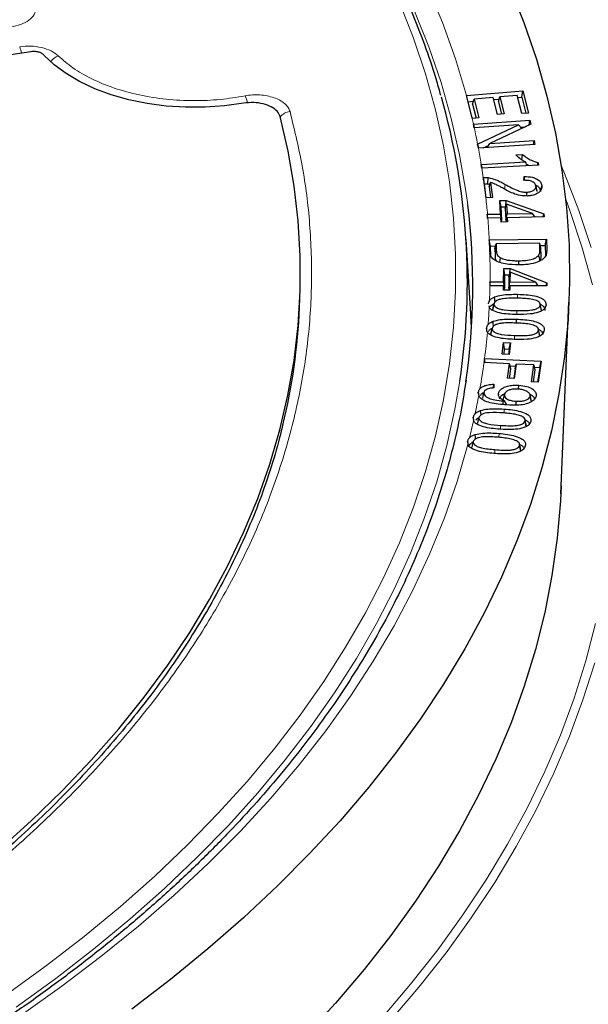
# Model space of a CAD drawing. Units: millimetres. Extents: x 0 to 420, y 0 to 297.
# Drawn here: x 342 to 355, y 193 to 215 of the extents above; entities that cross this region are included whole.
import ezdxf

# ---------------------------------------------------------------- set-up
doc = ezdxf.new("R2010")
doc.units = ezdxf.units.MM

msp = doc.modelspace()

# ---------------------------------------------------------------- linework, layer by layer
at = {"color": 7, "linetype": 'Continuous', "lineweight": 25}
for p, q in [((342.5633, 214.0177), (335.7725, 212.9673)), ((352.0389, 213.0636), (352.0375, 213.0635)), ((352.0389, 213.0636), (353.2692, 213.1674)), ((352.6243, 213.0224), (352.205, 212.987)), ((352.7178, 212.6516), (352.6243, 213.0224)), ((352.739, 212.925), (352.769, 213.0346)), ((353.1459, 213.0664), (352.769, 213.0346)), ((352.769, 213.0346), (352.8625, 212.6637)), ((353.2458, 212.6704), (353.1459, 213.0664)), ((353.1576, 213.02), (353.2468, 213.0276)), ((353.2468, 213.0276), (353.2692, 213.1674)), ((353.2468, 213.0276), (353.3349, 212.6779)), ((353.2692, 213.1674), (353.3913, 212.6827)), ((352.0716, 212.9285), (352.1918, 212.9386)), ((352.1751, 212.8775), (352.205, 212.987)), ((352.1751, 212.8775), (352.2525, 212.5707)), ((352.205, 212.987), (352.309, 212.5754)), ((352.636, 212.9761), (352.7557, 212.9861)), ((352.739, 212.925), (352.8061, 212.659)), ((352.8625, 212.6637), (352.7178, 212.6516)), ((353.3913, 212.6827), (353.2458, 212.6704)), ((352.1646, 212.5632), (352.1638, 212.5632)), ((352.309, 212.5754), (352.1646, 212.5632)), ((352.192, 212.4439), (352.1905, 212.4438)), ((352.1905, 212.4438), (352.208, 212.3588)), ((352.2089, 212.3589), (352.1905, 212.4438)), ((352.192, 212.4439), (353.4227, 212.5285)), ((353.1764, 212.4254), (352.2108, 212.359)), ((352.2833, 212.0085), (353.1764, 212.4254)), ((353.4414, 212.4375), (352.5467, 212.0194)), ((353.2455, 212.3459), (353.1764, 212.4254)), ((353.2188, 212.3766), (353.327, 212.3841)), ((353.4047, 212.4204), (353.4227, 212.5285)), ((353.4227, 212.5285), (353.4414, 212.4375)), ((352.208, 212.3588), (352.2108, 212.359)), ((352.2833, 212.0085), (352.2806, 212.0072)), ((352.2806, 212.0072), (352.2994, 211.9162)), ((352.3003, 211.9163), (352.2806, 212.0072)), ((353.5315, 212.001), (352.3009, 211.9163)), ((352.4059, 211.9235), (352.5211, 211.9773)), ((352.4918, 211.9295), (352.5467, 212.0194)), ((352.5467, 212.0194), (353.514, 212.0859)), ((353.4996, 211.9988), (353.514, 212.0859)), ((353.514, 212.0859), (353.5315, 212.001)), ((352.2994, 211.9162), (352.3009, 211.9163)), ((353.1131, 211.7749), (353.2593, 211.7828)), ((352.3623, 211.5666), (352.36, 211.5664)), ((352.36, 211.5664), (352.3735, 211.4832)), ((352.3776, 211.4835), (352.36, 211.5664)), ((352.3623, 211.5666), (353.3225, 211.619)), ((353.6086, 211.5507), (352.3757, 211.4834)), ((353.3616, 211.5372), (353.3225, 211.619)), ((353.3462, 211.5693), (353.4021, 211.5394)), ((353.5898, 211.5497), (353.6, 211.6044)), ((353.6, 211.6044), (353.6086, 211.5507)), ((352.3735, 211.4832), (352.3757, 211.4834)), ((353.2885, 211.2183), (353.2938, 211.3038)), ((352.4055, 211.2818), (352.406, 211.2818)), ((352.4055, 211.2818), (352.4621, 210.8378)), ((352.473, 210.8383), (352.4338, 211.145)), ((352.5051, 211.1394), (352.5519, 211.1264)), ((352.5366, 211.0771), (352.5664, 211.1734)), ((352.5664, 211.1734), (352.6084, 210.8439)), ((353.5799, 210.9759), (353.5535, 211.0972)), ((353.6597, 211.0069), (353.6798, 211.1008)), ((352.5366, 211.0771), (352.5665, 210.8422)), ((353.3561, 210.8773), (353.3549, 210.9617)), ((352.4629, 210.8378), (352.4621, 210.8378)), ((352.6084, 210.8439), (352.4629, 210.8378)), ((352.7658, 210.7785), (352.9048, 210.7814)), ((352.7846, 210.4845), (352.7658, 210.7785)), ((352.7932, 210.6413), (352.7658, 210.7785)), ((352.8819, 210.605), (352.9101, 210.6997)), ((352.8986, 210.6612), (352.9048, 210.7814)), ((352.9048, 210.7814), (353.7255, 210.4892)), ((352.9101, 210.6997), (352.9235, 210.4875)), ((353.4809, 210.4993), (352.9101, 210.6997)), ((352.4989, 210.4785), (352.4884, 210.4781)), ((352.4884, 210.4781), (352.4937, 210.3951)), ((352.5049, 210.3955), (352.4884, 210.4781)), ((352.4989, 210.4785), (352.7846, 210.4845)), ((352.812, 210.3473), (352.7846, 210.4845)), ((352.7932, 210.6413), (352.8933, 210.6434)), ((352.812, 210.3473), (352.7932, 210.6413)), ((352.8819, 210.605), (352.8981, 210.3492)), ((352.8981, 210.3492), (352.9235, 210.4875)), ((352.9235, 210.4875), (353.4809, 210.4993)), ((353.5347, 210.4173), (353.4809, 210.4993)), ((353.712, 210.4211), (353.7255, 210.4892)), ((353.7255, 210.4892), (353.7299, 210.4214)), ((352.4937, 210.3951), (352.506, 210.3955)), ((352.7899, 210.4015), (352.506, 210.3955)), ((352.7955, 210.3097), (352.7899, 210.4015)), ((352.8117, 210.3101), (352.7899, 210.4015)), ((352.9345, 210.3127), (352.7955, 210.3097)), ((352.8029, 210.3471), (352.812, 210.3473)), ((352.8981, 210.3492), (352.9149, 210.3495)), ((352.9054, 210.3121), (352.9289, 210.4045)), ((353.7299, 210.4214), (352.9289, 210.4045)), ((352.9289, 210.4045), (352.9345, 210.3127)), ((352.1363, 208.3036), (352.0315, 209.9344)), ((352.5368, 209.9265), (352.5352, 209.9265)), ((352.5352, 209.9265), (352.5425, 209.6839)), ((352.5621, 209.789), (352.5352, 209.9265)), ((352.5368, 209.9265), (353.7789, 209.9389)), ((352.6579, 209.7314), (352.6848, 209.8389)), ((353.6349, 209.8485), (352.6848, 209.8389)), ((352.6848, 209.8389), (352.6892, 209.6955)), ((353.6392, 209.7072), (353.6349, 209.8485)), ((353.6609, 209.7415), (353.6349, 209.8485)), ((353.6467, 209.7999), (353.7529, 209.8009)), ((353.7529, 209.8009), (353.7789, 209.9389)), ((353.7529, 209.8009), (353.7595, 209.5848)), ((353.7789, 209.9389), (353.7859, 209.7075)), ((352.5425, 209.6839), (352.5485, 209.6314)), ((352.5621, 209.789), (352.6726, 209.7901)), ((352.5689, 209.5618), (352.5621, 209.789)), ((352.6579, 209.7314), (352.6628, 209.5726)), ((353.642, 209.464), (353.6174, 209.592)), ((353.6656, 209.585), (353.6609, 209.7415)), ((353.7595, 209.5848), (353.759, 209.5651)), ((352.7682, 209.4317), (352.7815, 209.5318)), ((353.1809, 209.3774), (353.1806, 209.4689)), ((352.8476, 209.0066), (352.8512, 209.3012)), ((352.8512, 209.3012), (352.9909, 209.3007)), ((352.8774, 209.1634), (352.8512, 209.3012)), ((352.8739, 208.8688), (352.8774, 209.1634)), ((352.8774, 209.1634), (352.9746, 209.163)), ((352.9639, 209.1246), (352.99, 209.2186)), ((352.9849, 209.2003), (352.9909, 209.3007)), ((352.99, 209.2186), (352.9873, 209.0061)), ((353.5465, 209.0039), (352.99, 209.2186)), ((352.9909, 209.3007), (353.791, 208.9876)), ((352.5505, 209.0078), (352.5496, 208.9243)), ((352.5533, 209.0078), (352.5505, 209.0078)), ((352.5665, 208.9243), (352.5505, 209.0078)), ((352.5533, 209.0078), (352.8476, 209.0066)), ((352.8739, 208.8688), (352.8476, 209.0066)), ((352.9639, 209.1246), (352.9607, 208.8685)), ((352.9607, 208.8685), (352.9873, 209.0061)), ((352.9873, 209.0061), (353.5465, 209.0039)), ((353.5999, 208.9201), (353.5465, 209.0039)), ((353.7771, 208.9194), (353.791, 208.9876)), ((353.791, 208.9876), (353.7903, 208.9193)), ((352.5496, 208.9243), (352.5519, 208.9243)), ((352.8468, 208.9231), (352.5519, 208.9243)), ((352.8455, 208.8314), (352.8468, 208.9231)), ((352.9852, 208.8309), (352.8455, 208.8314)), ((352.8695, 208.8313), (352.8468, 208.9231)), ((352.8602, 208.8688), (352.8739, 208.8688)), ((352.9607, 208.8685), (352.9732, 208.8684)), ((352.964, 208.831), (352.9865, 208.9226)), ((352.9865, 208.9226), (352.9852, 208.8309)), ((353.7903, 208.9193), (352.9865, 208.9226)), ((353.5988, 208.9219), (353.6034, 208.9201)), ((348.4092, 208.4499), (348.4176, 208.6468)), ((352.6129, 208.4045), (352.6394, 208.5265)), ((353.6659, 208.4256), (353.6405, 208.5439)), ((353.6735, 208.3883), (353.647, 208.5113)), ((354.0925, 204.395), (354.2709, 208.5633)), ((352.5264, 208.4846), (352.5349, 208.4519)), ((352.6191, 208.4219), (352.6129, 208.4045)), ((353.1268, 208.1165), (353.1278, 208.1978)), ((352.4908, 207.9205), (352.4739, 207.9995)), ((352.5716, 207.8743), (352.598, 207.9958)), ((352.5773, 207.8878), (352.5716, 207.8743)), ((353.6284, 207.8756), (353.6028, 207.9942)), ((353.6347, 207.8356), (353.6083, 207.959)), ((352.8181, 207.4338), (352.8466, 207.6894)), ((352.8466, 207.6894), (352.9991, 207.6838)), ((352.8713, 207.5507), (352.8466, 207.6894)), ((352.9991, 207.6838), (352.9706, 207.4281)), ((352.971, 207.547), (352.9991, 207.6838)), ((352.8581, 207.4323), (352.8713, 207.5507)), ((352.8713, 207.5507), (352.971, 207.547)), ((352.971, 207.547), (352.9578, 207.4286)), ((352.4332, 207.3419), (352.4204, 207.2528)), ((352.4204, 207.2528), (352.4226, 207.2527)), ((352.9791, 207.2263), (352.4226, 207.2527)), ((352.4344, 207.3418), (352.4332, 207.3419)), ((352.4489, 207.2514), (352.4332, 207.3419)), ((352.4344, 207.3418), (353.6627, 207.2836)), ((352.9706, 207.4281), (352.8181, 207.4338)), ((352.9339, 206.9095), (352.9791, 207.2263)), ((353.0076, 207.1178), (352.9791, 207.2263)), ((353.6627, 207.2836), (353.5977, 206.8285)), ((353.6342, 207.1472), (353.6627, 207.2836)), ((352.9776, 206.9075), (353.0076, 207.1178)), ((352.9919, 207.1776), (353.1132, 207.1719)), ((353.0999, 207.1134), (353.0699, 206.9031)), ((353.1241, 207.2194), (353.0789, 206.9027)), ((353.0999, 207.1134), (353.1241, 207.2194)), ((353.5046, 207.2013), (353.1241, 207.2194)), ((353.4523, 206.8353), (353.5046, 207.2013)), ((353.4961, 206.8333), (353.5331, 207.0928)), ((353.5331, 207.0928), (353.5046, 207.2013)), ((353.5174, 207.1527), (353.6342, 207.1472)), ((353.6342, 207.1472), (353.5887, 206.8289)), ((353.0789, 206.9027), (352.9339, 206.9095)), ((353.5977, 206.8285), (353.4523, 206.8353)), ((352.2976, 206.6091), (352.3067, 206.5307)), ((352.3119, 206.5414), (352.2976, 206.6091)), ((352.3954, 206.4795), (352.4217, 206.6003)), ((352.6379, 206.7793), (352.6371, 206.6994)), ((352.7448, 206.5492), (352.7371, 206.5855)), ((353.1754, 206.6726), (353.1771, 206.7591)), ((352.8385, 206.3365), (352.8401, 206.417)), ((352.8409, 206.4363), (352.8672, 206.5571)), ((352.9168, 206.335), (352.8702, 206.4158)), ((353.1192, 206.3277), (353.1208, 206.4097)), ((353.4491, 206.4418), (353.4234, 206.5607)), ((353.4541, 206.3968), (353.4278, 206.521)), ((352.1894, 206.0656), (352.1958, 205.9893)), ((352.2035, 205.9988), (352.1894, 206.0656)), ((352.2866, 205.9366), (352.3129, 206.0572)), ((353.3378, 205.9049), (353.312, 206.0238)), ((353.3413, 205.8607), (353.3151, 205.9851)), ((353.3413, 205.8607), (353.3376, 205.9049)), ((352.0656, 205.5442), (352.0694, 205.4677)), ((352.1634, 205.414), (352.1896, 205.5343)), ((353.1952, 205.4879), (353.195, 205.4887)), ((353.2209, 205.3696), (353.1955, 205.4866)), ((353.2231, 205.3248), (353.1969, 205.4496))]:
    msp.add_line(p, q, dxfattribs=at)
at = {"color": 8, "linetype": 'Continuous', "lineweight": 18}
for p, q in [((352.8716, 211.0281), (352.8857, 211.1293)), ((352.5618, 209.5944), (352.5425, 209.6839)), ((353.6656, 209.585), (353.6392, 209.7072)), ((353.7595, 209.5848), (353.7859, 209.7075)), ((353.1533, 208.6543), (353.1537, 208.7382)), ((353.1361, 208.2988), (353.1365, 208.3836)), ((353.0869, 207.7575), (353.0879, 207.8416)), ((352.86, 206.1576), (352.862, 206.2403)), ((352.7824, 205.8057), (352.7844, 205.886)), ((352.747, 205.6342), (352.7491, 205.7097)), ((352.6568, 205.2788), (352.659, 205.3578))]:
    msp.add_line(p, q, dxfattribs=at)
at = {"color": 8, "linetype": 'Continuous', "lineweight": 18, "flags": 128}
for points in [[(352.0692, 210.6823), (352.0286, 210.9837), (351.8917, 211.7737), (351.7113, 212.5609), (351.4875, 213.3443), (351.2205, 214.1232), (350.9106, 214.8967), (350.5582, 215.6642), (350.1635, 216.4248), (349.7271, 217.1778), (349.2492, 217.9223), (348.9389, 218.3702)], [(351.1955, 215.4363), (351.5206, 214.6508), (351.8018, 213.8596), (352.0389, 213.0636)], [(342.0516, 193.5111), (342.9062, 194.1297), (343.726, 194.7638), (344.5101, 195.4128), (345.2578, 196.0759), (345.9683, 196.7525), (346.6409, 197.4419), (347.2748, 198.1434), (347.8695, 198.8563), (348.4243, 199.5798), (348.9387, 200.3132), (349.412, 201.0557), (349.8439, 201.8066), (350.2339, 202.5652), (350.5815, 203.3305), (350.8865, 204.1019), (351.1485, 204.8786), (351.3673, 205.6596), (351.5425, 206.4444), (351.6741, 207.2319), (351.762, 208.0216), (351.8059, 208.8124), (351.8059, 209.6036), (351.762, 210.3944), (351.6741, 211.184), (351.5425, 211.9716), (351.3673, 212.7563), (351.1485, 213.5374), (350.8865, 214.3141), (350.5815, 215.0854)], [(354.1061, 211.526), (354.1726, 211.3683), (354.4852, 210.5632), (354.7548, 209.753)], [(354.7848, 208.9406), (354.5596, 209.7517), (354.2912, 210.5585), (354.1998, 210.8062)], [(352.6628, 209.5726), (352.6707, 209.6095), (352.6787, 209.6463), (352.6892, 209.6955)], [(351.8964, 206.8443), (351.7906, 206.2348), (351.6143, 205.4455), (351.3943, 204.6598), (351.1308, 203.8787), (350.824, 203.1028), (350.4743, 202.3329), (350.0821, 201.57), (349.6477, 200.8147), (349.1715, 200.0678), (348.6542, 199.3301), (348.0962, 198.6024), (347.498, 197.8853), (346.8604, 197.1797), (346.1839, 196.4863), (345.4692, 195.8057), (344.7171, 195.1387), (343.9284, 194.486), (343.1038, 193.8482), (342.2443, 193.226)], [(352.0694, 205.4677), (351.8375, 204.667), (351.5609, 203.8709), (351.2398, 203.0805), (350.8746, 202.2964), (350.4657, 201.5196), (350.0136, 200.7508), (349.5186, 199.9909), (348.9813, 199.2406), (348.4023, 198.5007), (347.7821, 197.772), (347.1215, 197.0553), (346.4211, 196.3512), (345.6816, 195.6606), (344.9039, 194.9842), (344.0886, 194.3226), (343.2368, 193.6766), (342.3492, 193.0468)], [(348.8254, 191.5472), (349.5309, 192.2607), (350.198, 192.9864), (350.826, 193.7236), (351.4144, 194.4716), (351.9626, 195.2297), (352.4701, 195.9972), (352.9365, 196.7733), (353.3612, 197.5574), (353.7439, 198.3486), (354.0842, 199.1463), (354.3818, 199.9497), (354.6364, 200.7579), (354.8477, 201.5704)], [(354.8319, 200.7207), (354.5762, 199.9089), (354.2773, 199.1021), (353.9355, 198.301), (353.5512, 197.5064), (353.1247, 196.7189), (352.6563, 195.9395), (352.1466, 195.1687), (351.5961, 194.4073), (351.0051, 193.6561), (350.3744, 192.9158)]]:
    msp.add_lwpolyline(points, dxfattribs=at)
at = {"color": 7, "linetype": 'Continuous', "lineweight": 25, "flags": 128}
for points in [[(352.9768, 215.4415), (353.2914, 214.65), (353.5631, 213.8531), (353.7919, 213.0518), (353.9773, 212.2467), (354.1193, 211.4387), (354.2176, 210.6286), (354.2723, 209.8171), (354.2833, 209.0049), (354.2505, 208.193), (354.1739, 207.3821), (354.0537, 206.5729), (353.89, 205.7663), (353.6829, 204.963), (353.4326, 204.1638), (353.1394, 203.3695), (352.8036, 202.5809), (352.4254, 201.7986), (352.0052, 201.0236), (351.5436, 200.2564), (351.0408, 199.4979), (350.4973, 198.7488), (349.9138, 198.0098), (349.2908, 197.2817), (348.6288, 196.565), (347.9286, 195.8607), (347.1907, 195.1692), (346.416, 194.4913), (345.6051, 193.8277), (344.7588, 193.1789)], [(347.1896, 212.8966), (346.7765, 212.8394), (346.3548, 212.81), (345.9301, 212.8086), (345.5079, 212.8354), (345.0938, 212.8899), (344.6932, 212.9714), (344.3114, 213.079), (343.9536, 213.211), (343.6243, 213.3659), (343.3279, 213.5416), (343.0683, 213.7357), (342.849, 213.9456)], [(352.0375, 213.0635), (352.1456, 212.6351), (352.1638, 212.5632)], [(341.8629, 196.6394), (342.5727, 197.2799), (343.245, 197.9337), (343.879, 198.6001), (344.474, 199.2783), (345.0295, 199.9677), (345.5447, 200.6675), (346.019, 201.3767), (346.452, 202.0948), (346.8432, 202.8208), (347.1921, 203.5539), (347.4983, 204.2934), (347.7615, 205.0383), (347.9814, 205.788), (348.1578, 206.5414), (348.2904, 207.2979), (348.3791, 208.0565), (348.4238, 208.8163), (348.4245, 209.5766), (348.3811, 210.3365), (348.2937, 211.0951), (348.1624, 211.8517), (347.9874, 212.6052)], [(353.2476, 211.6623), (353.2526, 211.7136), (353.2593, 211.7828)], [(352.5051, 211.1394), (352.5077, 211.1881), (352.51, 211.2323), (352.5123, 211.2766)], [(352.6421, 208.5421), (352.6291, 208.4822), (352.6161, 208.4222)], [(352.6623, 208.5714), (352.6608, 208.585), (352.6562, 208.6255), (352.6502, 208.6795)], [(352.152, 208.0113), (352.1381, 208.2743), (352.1363, 208.3036)], [(352.6296, 208.0456), (352.6286, 208.0551), (352.6243, 208.0956), (352.6185, 208.1498)], [(352.3588, 206.1131), (352.3586, 206.1149), (352.3546, 206.1557), (352.3494, 206.21)], [(352.0917, 205.4201), (352.0838, 205.4575), (352.0759, 205.4949), (352.0656, 205.5442)], [(352.2404, 205.5917), (352.2367, 205.6318), (352.2317, 205.6862)], [(354.1001, 204.5712), (354.0844, 204.2433), (354.0146, 203.4312), (353.9009, 202.6208), (353.7434, 201.8129), (353.5423, 201.0082), (353.2977, 200.2075), (353.0098, 199.4117), (352.679, 198.6214), (352.3055, 197.8375), (351.8898, 197.0607), (351.4323, 196.2917), (350.9333, 195.5314), (350.3935, 194.7805), (349.8132, 194.0397), (349.1931, 193.3097), (348.5338, 192.5913), (347.8359, 191.8851)]]:
    msp.add_lwpolyline(points, dxfattribs=at)
at = {"color": 8, "linetype": 'Continuous', "lineweight": 18}
for centre, radius, start, end in [((341.689, 213.8582), 0.6853, 10.79716, 22.85914), ((343.2754, 213.6096), 0.3382, 110.10294, 145.85033), ((346.6609, 212.7662), 0.6328, 12.45314, 27.38994), ((348.223, 212.4286), 0.2857, 94.03172, 144.541), ((337.3117, 209.0944), 15.2526, 12.68534, 13.14541), ((337.4486, 209.1244), 15.1124, 11.00161, 12.35881), ((337.6157, 209.1564), 14.9423, 9.28212, 10.64379), ((337.732, 209.1754), 14.8245, 8.16905, 8.95673), ((337.9124, 209.1983), 14.6426, 5.01557, 6.42873), ((337.9944, 209.2053), 14.5603, 2.83917, 4.68898), ((338.0556, 209.208), 14.499, 359.20904, 1.67326), ((338.0439, 209.2083), 14.5108, 357.61336, 358.87885), ((337.9962, 209.2106), 14.5585, 355.55339, 357.01267), ((337.8843, 209.2205), 14.6709, 352.64302, 354.87904), ((337.7113, 209.2435), 14.8453, 350.0732, 352.29308), ((337.4898, 209.2831), 15.0704, 347.9613, 349.4764), ((337.2615, 209.3331), 15.3041, 345.95172, 347.37978)]:
    msp.add_arc(centre, radius, start, end, dxfattribs=at)
at = {"color": 7, "linetype": 'Continuous', "lineweight": 25}
for centre, radius, start, end in [((337.5363, 209.0179), 14.5237, 351.39315, 16.03634), ((337.7425, 208.9016), 14.4369, 351.7646, 7.08531), ((335.0153, 209.0333), 13.4066, 346.43324, 357.50606)]:
    msp.add_arc(centre, radius, start, end, dxfattribs=at)
for points, knots in [([(351.484, 213.064), (351.4508, 213.1845), (351.349, 213.5541), (351.1367, 214.1685), (350.8494, 214.9066), (350.5215, 215.6391), (350.156, 216.3656), (349.7525, 217.0854), (349.3116, 217.7978), (348.8335, 218.5021), (348.3188, 219.1976), (347.7679, 219.8837), (347.1813, 220.5598), (346.5596, 221.2252), (345.9034, 221.8793), (345.2132, 222.5215), (344.4898, 223.1512), (343.7337, 223.7677), (342.9458, 224.3706), (342.1268, 224.9592), (341.2773, 225.5331), (340.3983, 226.0917), (339.4905, 226.6345), (338.5548, 227.1611), (337.592, 227.6708), (336.6031, 228.1634), (335.5889, 228.6383), (334.5504, 229.0951), (333.4885, 229.5334), (332.4043, 229.9528), (331.2986, 230.3529), (330.1726, 230.7334), (329.0273, 231.0939), (327.8637, 231.4342), (326.6828, 231.7538), (325.4858, 232.0526), (324.2738, 232.3302), (323.0479, 232.5864), (321.8091, 232.821), (320.5587, 233.0338), (319.2977, 233.2245), (318.0274, 233.393), (316.7488, 233.5391), (315.4632, 233.6628), (314.1718, 233.7638), (312.8756, 233.8422), (311.576, 233.8978), (310.2741, 233.9306), (308.971, 233.9406), (307.668, 233.9277), (306.3663, 233.8919), (305.0671, 233.8334), (303.7715, 233.7521), (302.4807, 233.6482), (301.196, 233.5216), (299.9184, 233.3726), (298.6493, 233.2012), (297.3896, 233.0077), (296.1406, 232.7921), (294.9035, 232.5548), (293.6793, 232.2958), (292.4691, 232.0155), (291.2742, 231.714), (290.0955, 231.3917), (288.9342, 231.0489), (287.7913, 230.6858), (286.6678, 230.3027), (285.5649, 229.9001), (284.4835, 229.4783), (283.4246, 229.0376), (282.3891, 228.5784), (281.3781, 228.1012), (280.3924, 227.6064), (279.433, 227.0945), (278.5007, 226.5658), (277.5965, 226.0209), (276.7211, 225.4602), (275.8754, 224.8843), (275.0601, 224.2936), (274.2761, 223.6888), (273.524, 223.0703), (272.8045, 222.4388), (272.1184, 221.7948), (271.4663, 221.1388), (270.8488, 220.4716), (270.2665, 219.7936), (269.7199, 219.1057), (269.2096, 218.4083), (268.7361, 217.7022), (268.2997, 216.9881), (267.9009, 216.2666), (267.5404, 215.5384), (267.2172, 214.8043), (266.9359, 214.0645), (266.7462, 213.5107), (266.6627, 213.2025), (266.6467, 213.1437)], [0, 0, 0, 0, 0.0051943, 0.0159336, 0.0266778, 0.0374273, 0.048182, 0.058942, 0.0697071, 0.080477, 0.0912512, 0.1020294, 0.1128111, 0.1235958, 0.134383, 0.1451723, 0.1559632, 0.1667555, 0.1775488, 0.1883428, 0.1991372, 0.2099319, 0.2207266, 0.2315212, 0.2423156, 0.2531097, 0.2639035, 0.2746968, 0.2854896, 0.296282, 0.3070739, 0.3178654, 0.3286563, 0.3394468, 0.3502368, 0.3610264, 0.3718156, 0.3826044, 0.3933929, 0.404181, 0.4149689, 0.4257564, 0.4365438, 0.4473309, 0.4581179, 0.4689047, 0.4796914, 0.4904781, 0.5012647, 0.5120513, 0.522838, 0.5336247, 0.5444114, 0.5551983, 0.5659854, 0.5767726, 0.5875601, 0.5983478, 0.6091358, 0.6199241, 0.6307128, 0.6415018, 0.6522913, 0.6630811, 0.6738715, 0.6846623, 0.6954537, 0.7062456, 0.717038, 0.7278309, 0.7386244, 0.7494184, 0.7602129, 0.7710079, 0.7818033, 0.7925991, 0.8033952, 0.8141914, 0.8249876, 0.8357835, 0.8465791, 0.8573739, 0.8681678, 0.8789604, 0.8897512, 0.90054, 0.9113261, 0.9221092, 0.9328888, 0.9436643, 0.9544354, 0.9652015, 0.9759625, 0.986718, 0.9974681, 1, 1, 1, 1]), ([(342.849, 213.9456), (342.8334, 213.9593), (342.8023, 213.9865), (342.7295, 214.0129), (342.6466, 214.0257), (342.591, 214.0204), (342.5633, 214.0177)], [0, 0, 0, 0, 0.2504002, 0.5008056, 0.751102, 1, 1, 1, 1]), ([(347.9874, 212.6052), (347.9701, 212.6447), (347.9354, 212.7238), (347.8009, 212.8214), (347.6232, 212.8882), (347.4087, 212.9206), (347.2645, 212.9048), (347.1896, 212.8966)], [0, 0, 0, 0, 0.1970205, 0.3940485, 0.590906, 0.7876613, 1, 1, 1, 1]), ([(353.3225, 211.619), (353.3, 211.6309), (353.2551, 211.6548), (353.1836, 211.7067), (353.1405, 211.7484), (353.1131, 211.7749)], [0, 0, 0, 0, 0.266585, 0.5330662, 1, 1, 1, 1]), ([(353.2593, 211.7828), (353.291, 211.7563), (353.3472, 211.7095), (353.4602, 211.6464), (353.5492, 211.6196), (353.6, 211.6044)], [0, 0, 0, 0, 0.3584873, 0.6338019, 1, 1, 1, 1]), ([(353.2938, 211.3038), (353.3562, 211.3007), (353.4554, 211.2957), (353.5718, 211.253), (353.6444, 211.1983), (353.6729, 211.1439), (353.6784, 211.1095), (353.6798, 211.1008)], [0, 0, 0, 0, 0.3175684, 0.5044715, 0.6918296, 0.9215677, 1, 1, 1, 1]), ([(353.3096, 211.2178), (353.3086, 211.2234), (353.3033, 211.2521), (353.298, 211.2807), (353.2938, 211.3038)], [0, 0, 0, 0, 0.1950494, 1, 1, 1, 1]), ([(352.4338, 211.145), (352.4305, 211.161), (352.4242, 211.1918), (352.4147, 211.2374), (352.4086, 211.267), (352.4055, 211.2818)], [0, 0, 0, 0, 0.3493089, 0.6746536, 1, 1, 1, 1]), ([(352.406, 211.2818), (352.4148, 211.2822), (352.4326, 211.283), (352.4685, 211.2824), (352.4948, 211.2789), (352.5123, 211.2766)], [0, 0, 0, 0, 0.2468667, 0.4993075, 1, 1, 1, 1]), ([(352.4338, 211.145), (352.4429, 211.1449), (352.467, 211.1448), (352.4905, 211.1415), (352.5051, 211.1394)], [0, 0, 0, 0, 0.3751084, 1, 1, 1, 1]), ([(352.5123, 211.2766), (352.5699, 211.2633), (352.6697, 211.2403), (352.7876, 211.1836), (352.8529, 211.1475), (352.8857, 211.1293)], [0, 0, 0, 0, 0.404994, 0.700983, 1, 1, 1, 1]), ([(352.8214, 211.0534), (352.7994, 211.0655), (352.7553, 211.0898), (352.6759, 211.1339), (352.6082, 211.1583), (352.5664, 211.1734)], [0, 0, 0, 0, 0.2770365, 0.5541111, 1, 1, 1, 1]), ([(352.8857, 211.1293), (352.9295, 211.1049), (353.0169, 211.0562), (353.1414, 210.9978), (353.2586, 210.9642), (353.3264, 210.9624), (353.3549, 210.9617)], [0, 0, 0, 0, 0.323052, 0.643215, 0.8501268, 1, 1, 1, 1]), ([(353.5535, 211.0972), (353.5487, 211.115), (353.5403, 211.146), (353.4946, 211.1828), (353.4376, 211.2063), (353.3663, 211.219), (353.3155, 211.2186), (353.2885, 211.2183)], [0, 0, 0, 0, 0.2431164, 0.4222267, 0.6011238, 0.7879022, 1, 1, 1, 1]), ([(353.3549, 210.9617), (353.3858, 210.9649), (353.4441, 210.9709), (353.5087, 211.0028), (353.5455, 211.04), (353.5556, 211.0725), (353.554, 211.0913), (353.5535, 211.0972)], [0, 0, 0, 0, 0.27029, 0.5097166, 0.7151405, 0.9100185, 1, 1, 1, 1]), ([(353.6798, 211.1008), (353.68, 211.0727), (353.6803, 211.0233), (353.6278, 210.9581), (353.5492, 210.9114), (353.4555, 210.8838), (353.3899, 210.8789), (353.3623, 210.8768)], [0, 0, 0, 0, 0.2572443, 0.4524575, 0.6475101, 0.8520378, 1, 1, 1, 1]), ([(353.5767, 210.992), (353.5724, 211.012), (353.5637, 211.052), (353.555, 211.092), (353.5506, 211.112)], [0, 0, 0, 0, 0.5, 1, 1, 1, 1]), ([(353.5562, 211.1123), (353.5573, 211.1119), (353.5854, 211.1006), (353.6252, 211.0587), (353.6484, 211.0117), (353.6527, 210.9818), (353.6534, 210.9772)], [0, 0, 0, 0, 0.0165024, 0.3964439, 0.9083924, 1, 1, 1, 1]), ([(353.3623, 210.8768), (353.3117, 210.8781), (353.2003, 210.8808), (353.0131, 210.9474), (352.8957, 211.0123), (352.8214, 211.0534)], [0, 0, 0, 0, 0.2344668, 0.5157333, 1, 1, 1, 1]), ([(353.1806, 209.3773), (353.0811, 209.3801), (352.9253, 209.3846), (352.7398, 209.4336), (352.6267, 209.4916), (352.5683, 209.5614), (352.5546, 209.6096), (352.5485, 209.6314)], [0, 0, 0, 0, 0.3454678, 0.541398, 0.7034076, 0.8664313, 1, 1, 1, 1]), ([(352.6892, 209.6955), (352.6904, 209.678), (352.6934, 209.634), (352.717, 209.5741), (352.7646, 209.5429), (352.7815, 209.5318)], [0, 0, 0, 0, 0.2992992, 0.7514082, 1, 1, 1, 1]), ([(353.1806, 209.4689), (353.2307, 209.4702), (353.3315, 209.473), (353.4671, 209.4977), (353.5681, 209.5402), (353.6023, 209.5762), (353.6174, 209.592)], [0, 0, 0, 0, 0.2925598, 0.5876194, 0.8191334, 1, 1, 1, 1]), ([(353.6174, 209.592), (353.623, 209.6032), (353.6341, 209.6254), (353.639, 209.6643), (353.6391, 209.6915), (353.6392, 209.7072)], [0, 0, 0, 0, 0.2982579, 0.5954664, 1, 1, 1, 1]), ([(353.642, 209.464), (353.6479, 209.4755), (353.6597, 209.4985), (353.6654, 209.5394), (353.6655, 209.5681), (353.6656, 209.585)], [0, 0, 0, 0, 0.29405005, 0.58730899, 1, 1, 1, 1]), ([(353.7718, 209.5875), (353.7645, 209.5726), (353.7521, 209.5472), (353.7215, 209.514), (353.6976, 209.4969), (353.6855, 209.4883)], [0, 0, 0, 0, 0.414378, 0.7036861, 1, 1, 1, 1]), ([(353.7859, 209.7075), (353.786, 209.6899), (353.7862, 209.6611), (353.7822, 209.6209), (353.7753, 209.5987), (353.7718, 209.5875)], [0, 0, 0, 0, 0.4379301, 0.7180884, 1, 1, 1, 1]), ([(352.6628, 209.5726), (352.6631, 209.5549), (352.6639, 209.516), (352.6873, 209.4795), (352.7001, 209.4596)], [0, 0, 0, 0, 0.4557549, 1, 1, 1, 1]), ([(352.7815, 209.5318), (352.8173, 209.5177), (352.9058, 209.4829), (353.049, 209.4696), (353.1463, 209.469), (353.1806, 209.4689)], [0, 0, 0, 0, 0.3060692, 0.7554328, 1, 1, 1, 1]), ([(353.6855, 209.4883), (353.6398, 209.4645), (353.5378, 209.4116), (353.3529, 209.3829), (353.2295, 209.3789), (353.1806, 209.3773)], [0, 0, 0, 0, 0.3296998, 0.7339767, 1, 1, 1, 1]), ([(352.6502, 208.6795), (352.7018, 208.695), (352.8047, 208.7257), (352.9796, 208.738), (353.0952, 208.7382), (353.1537, 208.7382)], [0, 0, 0, 0, 0.3325802, 0.6623153, 1, 1, 1, 1]), ([(353.1537, 208.7382), (353.2155, 208.7365), (353.3387, 208.7331), (353.5193, 208.71), (353.6605, 208.6656), (353.7424, 208.6061), (353.7709, 208.5546), (353.7718, 208.5215), (353.7722, 208.5083)], [0, 0, 0, 0, 0.22450044, 0.44757644, 0.66790464, 0.79229004, 0.91706673, 1, 1, 1, 1]), ([(352.5421, 208.604), (352.5322, 208.5868), (352.5179, 208.5619), (352.5157, 208.5359), (352.515, 208.5278)], [0, 0, 0, 0, 0.6888059, 1, 1, 1, 1]), ([(352.5421, 208.604), (352.5433, 208.6057), (352.5581, 208.625), (352.5916, 208.6529), (352.634, 208.6722), (352.6502, 208.6795)], [0, 0, 0, 0, 0.0559323, 0.6411121, 1, 1, 1, 1]), ([(352.5638, 208.4649), (352.5653, 208.4697), (352.5722, 208.4918), (352.6037, 208.5146), (352.6335, 208.5289), (352.6399, 208.532)], [0, 0, 0, 0, 0.1780473, 0.821779, 1, 1, 1, 1]), ([(353.1496, 208.6533), (353.0969, 208.6536), (352.9932, 208.6542), (352.8567, 208.6466), (352.749, 208.6262), (352.6861, 208.596), (352.6472, 208.5623), (352.642, 208.5386), (352.6394, 208.5265)], [0, 0, 0, 0, 0.2573937, 0.505683, 0.6669153, 0.800659, 0.8984233, 1, 1, 1, 1]), ([(352.6394, 208.5265), (352.641, 208.514), (352.6443, 208.489), (352.6843, 208.4516), (352.7563, 208.4168), (352.9142, 208.3895), (353.0451, 208.386), (353.1365, 208.3836)], [0, 0, 0, 0, 0.1045178, 0.2095942, 0.3610876, 0.5535898, 1, 1, 1, 1]), ([(353.1365, 208.3836), (353.1925, 208.3833), (353.3008, 208.3828), (353.4399, 208.391), (353.5483, 208.4138), (353.6098, 208.4461), (353.642, 208.4809), (353.6454, 208.5018), (353.647, 208.5113)], [0, 0, 0, 0, 0.2721638, 0.5267271, 0.675369, 0.8250073, 0.920108, 1, 1, 1, 1]), ([(353.5633, 208.6038), (353.5241, 208.6148), (353.4405, 208.6384), (353.2978, 208.6489), (353.1993, 208.6518), (353.1496, 208.6533)], [0, 0, 0, 0, 0.30497041, 0.64975708, 1, 1, 1, 1]), ([(353.647, 208.5113), (353.6449, 208.5262), (353.641, 208.5545), (353.6037, 208.5856), (353.5745, 208.5987), (353.5633, 208.6038)], [0, 0, 0, 0, 0.4078846, 0.7732077, 1, 1, 1, 1]), ([(353.6455, 208.5208), (353.6499, 208.5193), (353.6813, 208.5088), (353.7186, 208.4736), (353.745, 208.428), (353.7455, 208.3981), (353.7457, 208.3863)], [0, 0, 0, 0, 0.0578698, 0.4125638, 0.7684716, 1, 1, 1, 1]), ([(353.1325, 208.2987), (353.0707, 208.3003), (352.9475, 208.3036), (352.7668, 208.3269), (352.6267, 208.3712), (352.5576, 208.4204), (352.5398, 208.4452), (352.5349, 208.4519)], [0, 0, 0, 0, 0.2684278, 0.5350853, 0.7981505, 0.9452046, 1, 1, 1, 1]), ([(353.7722, 208.5083), (353.7666, 208.4817), (353.7569, 208.4354), (353.69, 208.3802), (353.5847, 208.3351), (353.3952, 208.2983), (353.2324, 208.2985), (353.1325, 208.2987)], [0, 0, 0, 0, 0.1664638, 0.2890642, 0.4112965, 0.6387186, 1, 1, 1, 1]), ([(352.5109, 208.0819), (352.4989, 208.0651), (352.4798, 208.0384), (352.4755, 208.01), (352.4739, 207.9995)], [0, 0, 0, 0, 0.6309313, 1, 1, 1, 1]), ([(352.5109, 208.0819), (352.5284, 208.0979), (352.5574, 208.1244), (352.6012, 208.1426), (352.6185, 208.1498)], [0, 0, 0, 0, 0.6049359, 1, 1, 1, 1]), ([(353.1182, 208.1123), (353.0667, 208.1138), (352.9648, 208.1165), (352.828, 208.1122), (352.7179, 208.0949), (352.6508, 208.0659), (352.6086, 208.0328), (352.6016, 208.0083), (352.598, 207.9958)], [0, 0, 0, 0, 0.2502754, 0.4946196, 0.663739, 0.7940849, 0.8949423, 1, 1, 1, 1]), ([(352.6185, 208.1498), (352.6703, 208.1639), (352.7749, 208.1925), (352.9512, 208.2014), (353.0684, 208.199), (353.1278, 208.1978)], [0, 0, 0, 0, 0.325862, 0.6588109, 1, 1, 1, 1]), ([(353.5302, 208.054), (353.4919, 208.0658), (353.4097, 208.091), (353.2672, 208.1049), (353.1681, 208.1098), (353.1182, 208.1123)], [0, 0, 0, 0, 0.3023807, 0.6484176, 1, 1, 1, 1]), ([(353.1278, 208.1978), (353.1893, 208.1948), (353.3121, 208.1887), (353.4823, 208.1634), (353.6139, 208.1207), (353.6968, 208.0668), (353.7343, 208.0099), (353.7338, 207.9712), (353.7337, 207.9533)], [0, 0, 0, 0, 0.22310663, 0.44490074, 0.62988988, 0.75900693, 0.88878045, 1, 1, 1, 1]), ([(352.4739, 207.9995), (352.4739, 207.9759), (352.4738, 207.9455), (352.4924, 207.9173), (352.4966, 207.911)], [0, 0, 0, 0, 0.7765071, 1, 1, 1, 1]), ([(353.0784, 207.7561), (353.0168, 207.7592), (352.8939, 207.7653), (352.7144, 207.7919), (352.5766, 207.8396), (352.5146, 207.887), (352.4988, 207.9081), (352.4966, 207.911)], [0, 0, 0, 0, 0.276007, 0.5503372, 0.8225625, 0.9755612, 1, 1, 1, 1]), ([(352.5238, 207.931), (352.5261, 207.9373), (352.5346, 207.961), (352.5659, 207.9838), (352.5942, 207.9966), (352.5984, 207.9985)], [0, 0, 0, 0, 0.2370387, 0.8875767, 1, 1, 1, 1]), ([(352.6004, 208.0079), (352.5961, 207.988), (352.5874, 207.948), (352.5787, 207.9081), (352.5744, 207.8882)], [0, 0, 0, 0, 0.4999999, 1, 1, 1, 1]), ([(352.598, 207.9958), (352.5987, 207.9835), (352.6002, 207.9588), (352.6362, 207.9216), (352.7005, 207.8862), (352.8563, 207.8523), (352.9904, 207.8461), (353.0879, 207.8416)], [0, 0, 0, 0, 0.10237479, 0.20548409, 0.34878775, 0.5261831, 1, 1, 1, 1]), ([(353.7337, 207.9533), (353.7259, 207.9255), (353.7125, 207.8777), (353.6379, 207.8233), (353.5249, 207.7807), (353.3338, 207.75), (353.1732, 207.7539), (353.0784, 207.7561)], [0, 0, 0, 0, 0.17368832, 0.29762716, 0.42116542, 0.65787887, 1, 1, 1, 1]), ([(353.0879, 207.8416), (353.1413, 207.8401), (353.2456, 207.8373), (353.3828, 207.8422), (353.4915, 207.8599), (353.5569, 207.8891), (353.5983, 207.9226), (353.605, 207.9469), (353.6083, 207.959)], [0, 0, 0, 0, 0.2586147, 0.5051294, 0.6640436, 0.7960693, 0.8982499, 1, 1, 1, 1]), ([(353.6083, 207.959), (353.6077, 207.972), (353.6065, 207.9981), (353.575, 208.0314), (353.5441, 208.047), (353.5302, 208.054)], [0, 0, 0, 0, 0.3523482, 0.7081786, 1, 1, 1, 1]), ([(353.6075, 207.9726), (353.6142, 207.9702), (353.6478, 207.9582), (353.6837, 207.9251), (353.6953, 207.8938), (353.7002, 207.8803)], [0, 0, 0, 0, 0.1242694, 0.6218187, 1, 1, 1, 1]), ([(352.0308, 206.8691), (351.9978, 206.6541), (351.9268, 206.1912), (351.7699, 205.4831), (351.5705, 204.7452), (351.3312, 204.0111), (351.0537, 203.2816), (350.7377, 202.5573), (350.3838, 201.8389), (349.9923, 201.127), (349.5635, 200.4223), (349.0978, 199.7252), (348.5957, 199.0365), (348.0577, 198.3568), (347.4841, 197.6866), (346.8755, 197.0265), (346.2324, 196.3772), (345.5554, 195.7391), (344.8451, 195.1129), (344.1022, 194.4991), (343.3272, 193.8983), (342.5208, 193.3111), (341.6839, 192.738), (340.817, 192.1795), (339.9211, 191.6361), (338.9969, 191.1084), (338.0452, 190.5969), (337.0669, 190.102), (336.0629, 189.6242), (335.0342, 189.1639), (333.9815, 188.7217), (332.906, 188.2978), (331.8086, 187.8928), (330.6903, 187.5069), (329.552, 187.1406), (328.395, 186.7942), (327.2201, 186.4681), (326.0286, 186.1625), (324.8214, 185.8777), (323.5997, 185.614), (322.3647, 185.3716), (321.1174, 185.1509), (319.859, 184.9519), (318.5907, 184.7749), (317.3136, 184.62), (316.0289, 184.4874), (314.7378, 184.3773), (313.4415, 184.2896), (312.1411, 184.2246), (310.8379, 184.1822), (309.533, 184.1625), (308.2277, 184.1655), (306.9232, 184.1913), (305.6206, 184.2397), (304.3212, 184.3108), (303.0261, 184.4045), (301.7365, 184.5207), (300.4537, 184.6592), (299.1789, 184.82), (297.913, 185.0029), (296.6575, 185.2077), (295.4133, 185.4343), (294.1817, 185.6824), (292.9638, 185.9517), (291.7606, 186.2421), (290.5734, 186.5533), (289.4032, 186.8849), (288.251, 187.2366), (287.118, 187.6082), (286.0051, 187.9992), (284.9134, 188.4094), (283.8439, 188.8382), (282.7976, 189.2853), (281.7754, 189.7503), (280.7782, 190.2327), (279.807, 190.732), (278.8627, 191.2479), (277.9461, 191.7798), (277.0579, 192.3271), (276.1992, 192.8895), (275.3705, 193.4663), (274.5727, 194.057), (273.8064, 194.661), (273.0724, 195.2779), (272.3713, 195.907), (271.7037, 196.5477), (271.0701, 197.1994), (270.4712, 197.8616), (269.9075, 198.5337), (269.3793, 199.215), (268.8873, 199.9051), (268.4318, 200.6031), (268.0132, 201.3087), (267.6318, 202.0212), (267.2881, 202.7399), (266.9823, 203.4643), (266.7149, 204.1937), (266.4855, 204.9276), (266.2962, 205.6653), (266.1532, 206.3483), (266.0915, 206.786), (266.0647, 206.976)], [0, 0, 0, 0, 0.0088573, 0.0190705, 0.0292779, 0.0394784, 0.0496714, 0.0598566, 0.0700339, 0.0802034, 0.0903656, 0.1005209, 0.1106701, 0.1208139, 0.1309528, 0.1410877, 0.1512192, 0.161348, 0.1714745, 0.1815994, 0.1917229, 0.2018456, 0.2119678, 0.2220897, 0.2322116, 0.2423335, 0.2524557, 0.2625783, 0.2727014, 0.282825, 0.2929493, 0.3030742, 0.3131998, 0.3233261, 0.333453, 0.3435806, 0.3537089, 0.3638378, 0.3739672, 0.3840973, 0.3942278, 0.4043588, 0.4144903, 0.4246222, 0.4347544, 0.444887, 0.4550198, 0.4651528, 0.475286, 0.4854194, 0.4955528, 0.5056863, 0.5158198, 0.5259532, 0.5360865, 0.5462196, 0.5563525, 0.5664852, 0.5766175, 0.5867496, 0.5968812, 0.6070124, 0.6171431, 0.6272733, 0.637403, 0.647532, 0.6576604, 0.6677881, 0.6779152, 0.6880415, 0.698167, 0.7082918, 0.7184159, 0.7285392, 0.7386617, 0.7487836, 0.7589049, 0.7690256, 0.7791458, 0.7892658, 0.7993856, 0.8095055, 0.8196256, 0.8297462, 0.8398678, 0.8499907, 0.8601153, 0.8702423, 0.8803721, 0.8905055, 0.9006432, 0.9107858, 0.920934, 0.9310887, 0.9412504, 0.9514197, 0.9615969, 0.9717823, 0.9819756, 0.9921764, 1, 1, 1, 1]), ([(352.3344, 206.6843), (352.3225, 206.6676), (352.305, 206.6432), (352.2994, 206.6172), (352.2976, 206.6091)], [0, 0, 0, 0, 0.6845549, 1, 1, 1, 1]), ([(352.3344, 206.6843), (352.3361, 206.6862), (352.3531, 206.7045), (352.3979, 206.7357), (352.4913, 206.7683), (352.5762, 206.7783), (352.6284, 206.7791), (352.6379, 206.7793)], [0, 0, 0, 0, 0.0298165, 0.2986881, 0.5673857, 0.9205383, 1, 1, 1, 1]), ([(352.3487, 206.5342), (352.3522, 206.5423), (352.3627, 206.567), (352.3932, 206.5898), (352.42, 206.5994), (352.4217, 206.6)], [0, 0, 0, 0, 0.3158182, 0.9567599, 1, 1, 1, 1]), ([(352.6371, 206.6994), (352.6043, 206.6974), (352.5518, 206.6941), (352.4859, 206.675), (352.4466, 206.6496), (352.4274, 206.6232), (352.4233, 206.6065), (352.4217, 206.6003)], [0, 0, 0, 0, 0.3228583, 0.5174121, 0.7131903, 0.8919466, 1, 1, 1, 1]), ([(352.4217, 206.6003), (352.4218, 206.5821), (352.4218, 206.5483), (352.4661, 206.5061), (352.5416, 206.4661), (352.6697, 206.4341), (352.7797, 206.4231), (352.8401, 206.417)], [0, 0, 0, 0, 0.1594053, 0.2963093, 0.4246305, 0.6839863, 1, 1, 1, 1]), ([(352.6223, 206.6978), (352.623, 206.7019), (352.6283, 206.7291), (352.6335, 206.7562), (352.6379, 206.7793)], [0, 0, 0, 0, 0.150699, 1, 1, 1, 1]), ([(352.8702, 206.4158), (352.8389, 206.4328), (352.7768, 206.4666), (352.7343, 206.5297), (352.7363, 206.5697), (352.7371, 206.5855)], [0, 0, 0, 0, 0.3818144, 0.757588, 1, 1, 1, 1]), ([(352.7371, 206.5855), (352.7452, 206.6085), (352.7613, 206.6539), (352.8376, 206.7064), (352.9352, 206.7437), (353.0521, 206.7628), (353.1355, 206.7604), (353.1771, 206.7591)], [0, 0, 0, 0, 0.2029185, 0.4001712, 0.5795615, 0.790671, 1, 1, 1, 1]), ([(353.1565, 206.6749), (353.1154, 206.6754), (353.046, 206.6764), (352.9579, 206.6509), (352.8984, 206.6171), (352.8732, 206.5825), (352.8684, 206.5622), (352.8672, 206.5571)], [0, 0, 0, 0, 0.3083719, 0.5193834, 0.7302923, 0.9326533, 1, 1, 1, 1]), ([(353.4278, 206.521), (353.428, 206.5348), (353.4283, 206.5626), (353.3922, 206.6047), (353.3313, 206.6414), (353.2471, 206.6666), (353.1862, 206.6722), (353.1565, 206.6749)], [0, 0, 0, 0, 0.1690317, 0.3389072, 0.5626147, 0.7872931, 1, 1, 1, 1]), ([(353.1771, 206.7591), (353.2386, 206.7526), (353.3434, 206.7416), (353.465, 206.6888), (353.5383, 206.6267), (353.5602, 206.5673), (353.5563, 206.5335), (353.5551, 206.5233)], [0, 0, 0, 0, 0.2976704, 0.5068105, 0.7162812, 0.9146339, 1, 1, 1, 1]), ([(352.917, 206.3297), (352.8558, 206.3341), (352.7337, 206.3428), (352.5611, 206.3715), (352.4237, 206.4186), (352.3398, 206.4755), (352.3165, 206.5144), (352.3067, 206.5307)], [0, 0, 0, 0, 0.2475992, 0.4937268, 0.7157335, 0.8805852, 1, 1, 1, 1]), ([(352.7634, 206.4615), (352.7694, 206.4788), (352.7826, 206.5169), (352.8208, 206.5531), (352.8514, 206.5659), (352.8523, 206.5663)], [0, 0, 0, 0, 0.4479215, 0.9843785, 1, 1, 1, 1]), ([(352.8401, 206.417), (352.843, 206.4169), (352.8487, 206.4166), (352.8587, 206.4161), (352.8659, 206.4159), (352.8702, 206.4158)], [0, 0, 0, 0, 0.2851612, 0.5703216, 1, 1, 1, 1]), ([(352.8672, 206.5571), (352.8672, 206.5389), (352.8672, 206.5052), (352.9107, 206.4637), (352.9737, 206.4323), (353.047, 206.4157), (353.1001, 206.4114), (353.1208, 206.4097)], [0, 0, 0, 0, 0.23041, 0.427807, 0.6011114, 0.8442414, 1, 1, 1, 1]), ([(353.5551, 206.5233), (353.5461, 206.4984), (353.5282, 206.4491), (353.4474, 206.3893), (353.3307, 206.3443), (353.1483, 206.3185), (353.005, 206.3254), (352.917, 206.3297)], [0, 0, 0, 0, 0.1612295, 0.3198292, 0.4706163, 0.6746261, 1, 1, 1, 1]), ([(353.1208, 206.4097), (353.1637, 206.4088), (353.2358, 206.4072), (353.3307, 206.4298), (353.3906, 206.4608), (353.4204, 206.4939), (353.4258, 206.5135), (353.4278, 206.521)], [0, 0, 0, 0, 0.315875, 0.5305178, 0.7459573, 0.9025132, 1, 1, 1, 1]), ([(353.4236, 206.5594), (353.4317, 206.556), (353.4721, 206.5387), (353.5112, 206.5017), (353.5189, 206.4674), (353.5214, 206.4563)], [0, 0, 0, 0, 0.1432913, 0.7211679, 1, 1, 1, 1]), ([(352.2288, 206.1399), (352.2306, 206.1418), (352.2486, 206.1605), (352.2869, 206.1867), (352.3322, 206.2036), (352.3494, 206.21)], [0, 0, 0, 0, 0.065074, 0.6461542, 1, 1, 1, 1]), ([(352.8434, 206.1554), (352.7433, 206.1622), (352.6014, 206.1719), (352.4345, 206.1502), (352.3642, 206.1199), (352.325, 206.0901), (352.3168, 206.0679), (352.3129, 206.0572)], [0, 0, 0, 0, 0.4880123, 0.6923973, 0.8104955, 0.909228, 1, 1, 1, 1]), ([(352.3494, 206.21), (352.4005, 206.222), (352.4999, 206.2455), (352.6762, 206.2504), (352.7949, 206.244), (352.862, 206.2403)], [0, 0, 0, 0, 0.3147519, 0.6126278, 1, 1, 1, 1]), ([(353.2474, 206.0824), (353.2106, 206.0955), (353.1316, 206.1237), (352.9911, 206.1427), (352.8929, 206.1511), (352.8434, 206.1554)], [0, 0, 0, 0, 0.30190975, 0.64814023, 1, 1, 1, 1]), ([(352.862, 206.2403), (352.9232, 206.2352), (353.0454, 206.225), (353.2215, 206.1916), (353.3548, 206.139), (353.4265, 206.0747), (353.4458, 206.0215), (353.4412, 205.9883), (353.4394, 205.9751)], [0, 0, 0, 0, 0.2237968, 0.4461264, 0.6672085, 0.791816, 0.9166475, 1, 1, 1, 1]), ([(352.2288, 206.1399), (352.2162, 206.1233), (352.1981, 206.0993), (352.1915, 206.0736), (352.1894, 206.0656)], [0, 0, 0, 0, 0.689065, 1, 1, 1, 1]), ([(352.7658, 205.8011), (352.7046, 205.8063), (352.5826, 205.8166), (352.4062, 205.8495), (352.2742, 205.9023), (352.2128, 205.9557), (352.1995, 205.9821), (352.1958, 205.9893)], [0, 0, 0, 0, 0.2668874, 0.5320744, 0.7948848, 0.9434783, 1, 1, 1, 1]), ([(352.2466, 205.9973), (352.2493, 206.003), (352.2603, 206.0258), (352.2899, 206.0447), (352.315, 206.0549), (352.3151, 206.0549)], [0, 0, 0, 0, 0.2508086, 0.9964563, 1, 1, 1, 1]), ([(352.3129, 206.0572), (352.3123, 206.0447), (352.3112, 206.0195), (352.344, 205.9807), (352.4062, 205.9428), (352.5578, 205.9045), (352.6897, 205.8938), (352.7844, 205.886)], [0, 0, 0, 0, 0.1044079, 0.2095912, 0.3535772, 0.5360933, 1, 1, 1, 1]), ([(353.4394, 205.9751), (353.4292, 205.9484), (353.4116, 205.9022), (353.3346, 205.8508), (353.2218, 205.812), (353.0271, 205.786), (352.8652, 205.7954), (352.7658, 205.8011)], [0, 0, 0, 0, 0.1687298, 0.2914879, 0.4138044, 0.6401342, 1, 1, 1, 1]), ([(352.7844, 205.886), (352.8357, 205.8828), (352.9387, 205.8764), (353.0765, 205.8759), (353.1882, 205.8902), (353.2565, 205.9169), (353.3009, 205.9486), (353.3103, 205.9728), (353.3151, 205.9851)], [0, 0, 0, 0, 0.2502421, 0.5019998, 0.666282, 0.7947987, 0.8955135, 1, 1, 1, 1]), ([(353.3151, 205.9851), (353.3155, 206.0003), (353.3164, 206.0292), (353.2841, 206.0622), (353.2573, 206.0769), (353.2474, 206.0824)], [0, 0, 0, 0, 0.4127485, 0.7817904, 1, 1, 1, 1]), ([(353.3164, 206.0037), (353.3274, 205.9993), (353.3643, 205.9846), (353.397, 205.9524), (353.4043, 205.9254), (353.4067, 205.9164)], [0, 0, 0, 0, 0.2204242, 0.7398273, 1, 1, 1, 1]), ([(348.0473, 205.9202), (348.0243, 205.8195), (347.9461, 205.477), (347.7694, 204.8948), (347.5178, 204.1738), (347.2216, 203.455), (346.8839, 202.7393), (346.5039, 202.0277), (346.082, 201.3214), (345.6182, 200.6213), (345.1303, 199.9525), (344.6239, 199.3152), (344.104, 198.7096), (343.553, 198.1131), (342.9712, 197.5262), (342.3593, 196.9496), (341.7177, 196.3837), (341.047, 195.8289), (340.3476, 195.2859), (339.6208, 194.7548), (338.8651, 194.2372), (338.2378, 193.8271), (337.8533, 193.5947), (337.7388, 193.5255)], [0, 0, 0, 0, 0.02191425, 0.07457254, 0.12744412, 0.18051351, 0.23376468, 0.28718161, 0.34074867, 0.394451, 0.44827475, 0.49663545, 0.54497937, 0.59330587, 0.64161759, 0.68991693, 0.73820598, 0.78648658, 0.83476027, 0.88302832, 0.93129174, 0.97955119, 1, 1, 1, 1]), ([(352.1079, 205.6182), (352.0946, 205.6018), (352.0753, 205.5779), (352.0679, 205.5522), (352.0656, 205.5442)], [0, 0, 0, 0, 0.6872568, 1, 1, 1, 1]), ([(352.0917, 205.4201), (352.1018, 205.4458), (352.1191, 205.4893), (352.1746, 205.5198), (352.1973, 205.5323)], [0, 0, 0, 0, 0.5897299, 1, 1, 1, 1]), ([(352.1079, 205.6182), (352.1097, 205.62), (352.1289, 205.6385), (352.1684, 205.6639), (352.2145, 205.6801), (352.2317, 205.6862)], [0, 0, 0, 0, 0.0627624, 0.6504668, 1, 1, 1, 1]), ([(352.1896, 205.5343), (352.1885, 205.5221), (352.1864, 205.4977), (352.2167, 205.4591), (352.2759, 205.4209), (352.4274, 205.3793), (352.5613, 205.3669), (352.659, 205.3578)], [0, 0, 0, 0, 0.10075886, 0.20219434, 0.34580673, 0.52268802, 1, 1, 1, 1]), ([(352.7275, 205.6253), (352.6264, 205.6335), (352.4836, 205.6452), (352.315, 205.6253), (352.2437, 205.5966), (352.2034, 205.5673), (352.1941, 205.5452), (352.1896, 205.5343)], [0, 0, 0, 0, 0.4913421, 0.6947145, 0.8111355, 0.9067538, 1, 1, 1, 1]), ([(352.2317, 205.6862), (352.2856, 205.6978), (352.3946, 205.7212), (352.5725, 205.7216), (352.6898, 205.7137), (352.7491, 205.7097)], [0, 0, 0, 0, 0.3254954, 0.6586324, 1, 1, 1, 1]), ([(353.1317, 205.5475), (353.0939, 205.5614), (353.0144, 205.5906), (352.8736, 205.6109), (352.7765, 205.6205), (352.7275, 205.6253)], [0, 0, 0, 0, 0.311168, 0.6530277, 1, 1, 1, 1]), ([(352.7491, 205.7097), (352.8101, 205.7038), (352.9317, 205.6922), (353.1071, 205.6571), (353.2394, 205.6038), (353.3103, 205.5396), (353.3295, 205.4858), (353.3239, 205.452), (353.3215, 205.4379)], [0, 0, 0, 0, 0.22273841, 0.4440656, 0.6657177, 0.78843077, 0.91145901, 1, 1, 1, 1]), ([(353.1969, 205.4496), (353.1982, 205.4624), (353.2008, 205.4881), (353.1739, 205.5228), (353.145, 205.5397), (353.1317, 205.5475)], [0, 0, 0, 0, 0.3485554, 0.700948, 1, 1, 1, 1]), ([(352.6374, 205.2733), (352.5765, 205.2793), (352.4551, 205.2912), (352.2795, 205.3257), (352.1479, 205.3791), (352.0867, 205.4333), (352.0733, 205.4601), (352.0694, 205.4677)], [0, 0, 0, 0, 0.2655085, 0.5294095, 0.7927566, 0.9404125, 1, 1, 1, 1]), ([(353.3215, 205.4379), (353.3106, 205.412), (353.2917, 205.3668), (353.2141, 205.3165), (353.1002, 205.2789), (352.9025, 205.2548), (352.7387, 205.2663), (352.6374, 205.2733)], [0, 0, 0, 0, 0.16429569, 0.28627889, 0.40789527, 0.6335151, 1, 1, 1, 1]), ([(352.659, 205.3578), (352.7156, 205.3536), (352.8248, 205.3454), (352.9666, 205.3441), (353.0795, 205.3601), (353.1473, 205.388), (353.1856, 205.4204), (353.1934, 205.4405), (353.1969, 205.4496)], [0, 0, 0, 0, 0.2755958, 0.5316648, 0.6798667, 0.8288431, 0.922701, 1, 1, 1, 1]), ([(353.1992, 205.4695), (353.2108, 205.4648), (353.2479, 205.4497), (353.2803, 205.4181), (353.2872, 205.3921), (353.2894, 205.3839)], [0, 0, 0, 0, 0.2380549, 0.7583095, 1, 1, 1, 1])]:
    msp.add_open_spline(points, degree=3, knots=knots, dxfattribs=at)
at = {"color": 8, "linetype": 'Continuous', "lineweight": 18}
for points, knots in [([(342.6775, 214.9651), (342.6688, 214.9182), (342.6516, 214.8246), (342.5289, 214.7004), (342.3508, 214.6013), (342.1983, 214.5686), (342.122, 214.5522)], [0, 0, 0, 0, 0.2506435, 0.5004499, 0.7502343, 1, 1, 1, 1]), ([(342.3205, 214.1244), (342.401, 214.1323), (342.5618, 214.148), (342.8021, 214.1134), (343.0155, 214.0412), (343.1113, 213.9652), (343.1592, 213.9272)], [0, 0, 0, 0, 0.2506435, 0.5004499, 0.7502343, 1, 1, 1, 1]), ([(343.1592, 213.9272), (343.2612, 213.8377), (343.4698, 213.6548), (343.8832, 213.4184), (344.3692, 213.2177), (344.9181, 213.0675), (345.5039, 212.9748), (346.0991, 212.944), (346.6796, 212.9677), (347.0443, 213.0279), (347.2227, 213.0573)], [0, 0, 0, 0, 0.118643, 0.2425721, 0.3702938, 0.5, 0.6297062, 0.7574279, 0.881357, 1, 1, 1, 1]), ([(347.2227, 213.0573), (347.2755, 213.0655), (347.381, 213.0818), (347.5458, 213.0805), (347.7059, 213.0602), (347.8546, 213.02), (347.9849, 212.9623), (348.0899, 212.8897), (348.1677, 212.8058), (348.1912, 212.7443), (348.2029, 212.7136)], [0, 0, 0, 0, 0.1252742, 0.2503762, 0.3750125, 0.5002225, 0.6252113, 0.7499155, 0.875158, 1, 1, 1, 1]), ([(348.2029, 212.7136), (348.3038, 212.2938), (348.5056, 211.4541), (348.6548, 210.1765), (348.6889, 208.8883), (348.5928, 207.5868), (348.3682, 206.2848), (348.0117, 204.9839), (347.5253, 203.6942), (346.9089, 202.42), (346.1663, 201.1685), (345.3013, 199.9466), (344.3183, 198.758), (343.2255, 197.6118), (342.0274, 196.5079), (340.7349, 195.4575), (339.358, 194.4535), (338.3677, 193.8277), (337.8725, 193.5147)], [0, 0, 0, 0, 0.06107983, 0.12216053, 0.18444083, 0.2467229, 0.30983034, 0.37293958, 0.43646889, 0.5, 0.5635293, 0.62706041, 0.69016786, 0.7532771, 0.8155574, 0.87783947, 0.93891929, 1, 1, 1, 1])]:
    msp.add_open_spline(points, degree=3, knots=knots, dxfattribs=at)

doc.saveas('drawing.dxf')
